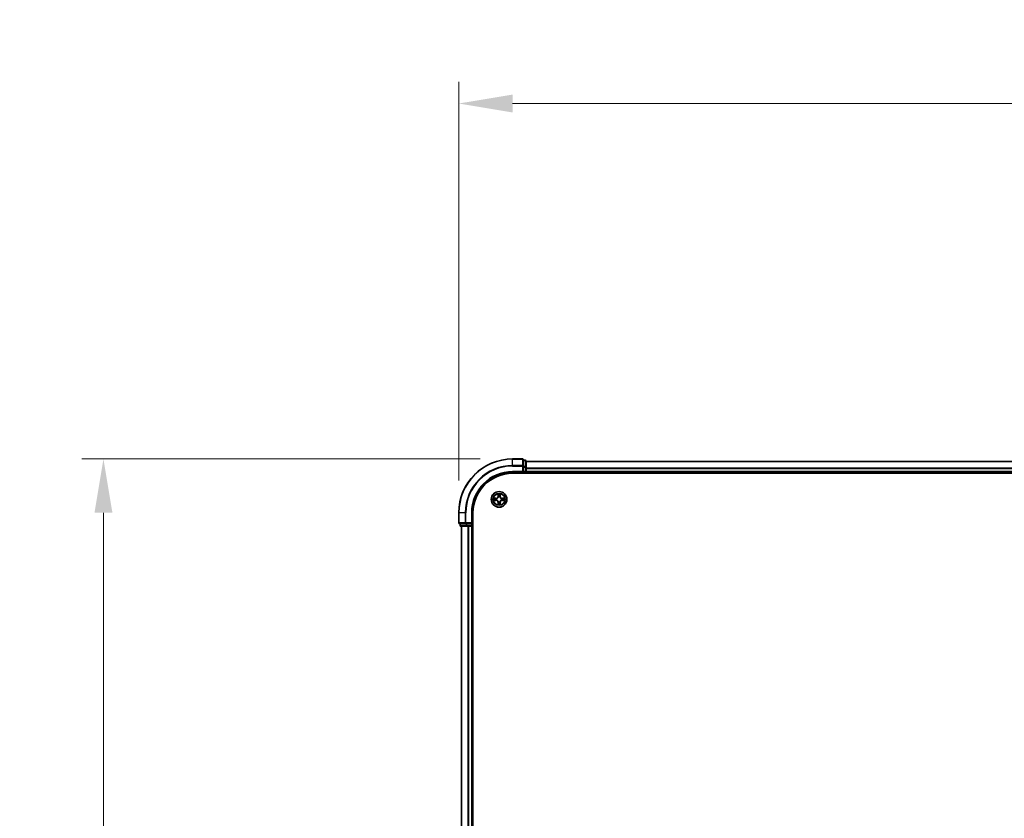
# Model space of a CAD drawing. Units: millimetres. Extents: x 0 to 10086, y 0 to 2248.
# Drawn here: x 1124 to 1490, y 1450 to 1746 of the extents above; entities that cross this region are included whole.
import ezdxf

# ---------------------------------------------------------------- set-up
doc = ezdxf.new("R2010")
doc.units = ezdxf.units.MM
doc.header["$LTSCALE"] = 0.666667
doc.layers.get('Defpoints').update_dxf_attribs({"lineweight": 25})
for name, color, linetype, lineweight in [('Dimension (ISO)', 7, 'Continuous', 18), ('Dimension (ISO) @ 1', 7, 'Continuous', 18), ('Visible (ISO)', 7, 'Continuous', 35), ('Visible Narrow (ISO)', 7, 'Continuous', 25)]:
    doc.layers.add(name, color=color, linetype=linetype, lineweight=lineweight)
doc.styles.add('Note Text (TK)', font='MS PGothic.ttf')
doc.dimstyles.new('Default - Method 1b (TK)', dxfattribs={"dimscale": 0.666667, "dimtxt": 2.5, "dimasz": 2.5, "dimexe": 1, "dimexo": 1.5, "dimgap": 1, "dimtad": 1, "dimtoh": 1, "dimrnd": 1e-08, "dimdsep": 46, "dimtxsty": 'Note Text (TK)', "dimcen": 0.09, "dimdle": 5, "dimclrd": 100, "dimclre": 100, "dimclrt": 7, "dimadec": 1, "dimazin": 1, "dimtfac": 1, "dimtmove": 0, "dimatfit": 3, "dimfxl": 0, "dimtolj": 1, "dimlwd": -1, "dimlwe": -1, "dimarcsym": 0})

# ---------------------------------------------------------------- blocks, each defined once
blk = doc.blocks.new('*D27')
at = {"layer": 'Defpoints', "color": 0, "transparency": 16777216}
for p in [(1887.61, 1715.2), (1287.61, 1563.2), (1887.61, 1563.2)]:
    blk.add_point(p, dxfattribs=at)
at = {"layer": 'Dimension (ISO)', "color": 100, "transparency": 16777216}
for p, q in [((1287.61, 1575.2), (1287.61, 1723.2)), ((1887.61, 1575.2), (1887.61, 1723.2)), ((1307.61, 1715.2), (1867.61, 1715.2))]:
    blk.add_line(p, q, dxfattribs=at)
for points in [[(1307.61, 1718.53), (1307.61, 1711.87), (1287.61, 1715.2)], [(1867.61, 1718.53), (1867.61, 1711.87), (1887.61, 1715.2)]]:
    blk.add_solid(points, dxfattribs=at)
at = {"layer": 'Dimension (ISO)', "color": 7, "transparency": 16777216, "insert": (1535.23, 1733.2), "char_height": 20, "attachment_point": 4, "style": 'Note Text (TK)'}
blk.add_mtext('\\A1;600±0.8', dxfattribs=at)
blk = doc.blocks.new('*D28')
at = {"layer": 'Defpoints', "color": 0, "transparency": 16777216}
for p in [(1307.61, 1583.2), (1155.61, 1153.2), (1307.61, 1153.2)]:
    blk.add_point(p, dxfattribs=at)
at = {"layer": 'Dimension (ISO)', "color": 100, "transparency": 16777216}
for p, q in [((1295.61, 1583.2), (1147.61, 1583.2)), ((1155.61, 1563.2), (1155.61, 1173.2)), ((1295.61, 1153.2), (1147.61, 1153.2))]:
    blk.add_line(p, q, dxfattribs=at)
for points in [[(1152.28, 1563.2), (1158.95, 1563.2), (1155.61, 1583.2)], [(1152.28, 1173.2), (1158.95, 1173.2), (1155.61, 1153.2)]]:
    blk.add_solid(points, dxfattribs=at)
at = {"layer": 'Dimension (ISO)', "color": 7, "transparency": 16777216, "insert": (1137.61, 1315.53), "char_height": 20, "attachment_point": 4, "rotation": 90, "style": 'Note Text (TK)'}
blk.add_mtext('\\A1;430±0.8', dxfattribs=at)

msp = doc.modelspace()

# ---------------------------------------------------------------- linework, layer by layer
at = {"layer": 'Visible (ISO)'}
for p, q in [((1311.31212, 1583.20098), (1307.61212, 1583.20098)), ((1311.61212, 1580.56047), (1311.61212, 1582.90098)), ((1312.31212, 1582.70098), (1311.61212, 1582.70098)), ((1311.61212, 1580.15962), (1311.61212, 1580.56047)), ((1312.61212, 1580.15962), (1312.61212, 1582.40098)), ((1862.61212, 1582.20098), (1312.61212, 1582.20098)), ((1307.61212, 1578.20098), (1311.61212, 1578.20098)), ((1307.61212, 1577.90098), (1867.61212, 1577.90098)), ((1311.31212, 1578.50098), (1311.61212, 1578.20098)), ((1311.61212, 1580.15962), (1311.61212, 1578.50098)), ((1311.61212, 1578.20098), (1311.61212, 1578.50098)), ((1311.61212, 1578.20098), (1312.31212, 1578.20098)), ((1312.61212, 1579.78408), (1312.61212, 1580.15962)), ((1312.61212, 1579.78408), (1312.61212, 1579.56047)), ((1312.61212, 1578.50098), (1312.61212, 1579.56047)), ((1312.61212, 1578.50098), (1312.61212, 1578.20098)), ((1312.61212, 1577.90098), (1312.61212, 1578.20098)), ((1862.61212, 1578.20098), (1312.61212, 1578.20098)), ((1287.61212, 1563.20098), (1287.61212, 1559.50098)), ((1292.61212, 1559.20098), (1292.61212, 1563.20098)), ((1292.91212, 1173.20098), (1292.91212, 1563.20098)), ((1287.91212, 1559.20098), (1290.25263, 1559.20098)), ((1288.11212, 1559.20098), (1288.11212, 1558.50098)), ((1290.25263, 1559.20098), (1290.65349, 1559.20098)), ((1292.31212, 1559.20098), (1290.65349, 1559.20098)), ((1292.61212, 1559.20098), (1292.31212, 1559.50098)), ((1292.31212, 1559.20098), (1292.61212, 1559.20098)), ((1292.61212, 1558.50098), (1292.61212, 1559.20098)), ((1288.41212, 1558.20098), (1290.65349, 1558.20098)), ((1288.61212, 1558.20098), (1288.61212, 1178.20098)), ((1290.65349, 1558.20098), (1291.02902, 1558.20098)), ((1291.25263, 1558.20098), (1291.02902, 1558.20098)), ((1291.25263, 1558.20098), (1292.31212, 1558.20098)), ((1292.61212, 1558.20098), (1292.31212, 1558.20098)), ((1292.61212, 1558.20098), (1292.91212, 1558.20098)), ((1292.61212, 1558.20098), (1292.61212, 1178.20098))]:
    msp.add_line(p, q, dxfattribs=at)
msp.add_circle((1302.61212, 1568.20098), 2.9, dxfattribs=at)
for centre, radius, start, end in [((1307.61212, 1563.20098), 20, 90, 180), ((1311.31212, 1582.90098), 0.3, 0, 90), ((1312.31212, 1582.40098), 0.3, 0, 90), ((1307.61212, 1563.20098), 15, 90, 180), ((1307.61212, 1563.20098), 14.7, 90, 180), ((1312.31212, 1578.50098), 0.3, 270, 0), ((1302.61212, 1568.20098), 1.2295, 169.1867335, 169.1872833), ((1302.61212, 1568.20098), 1.2295, 190.8127167, 190.8132665), ((1302.61212, 1568.20098), 1.2295, 167.0616044, 167.0634047), ((1302.61212, 1568.20098), 1.2295, 192.9365953, 192.9383956), ((1302.61212, 1568.20098), 1.2295, 102.9365953, 102.9383956), ((1302.61212, 1568.20098), 1.2295, 257.0616044, 257.0634047), ((1302.61212, 1568.20098), 1.2295, 100.8127167, 100.8132665), ((1302.61212, 1568.20098), 1.2295, 259.1867335, 259.1872833), ((1302.61212, 1568.20098), 1.2295, 79.1867335, 79.1872833), ((1302.61212, 1568.20098), 1.2295, 280.8127167, 280.8132665), ((1302.61212, 1568.20098), 1.2295, 77.0616044, 77.0634047), ((1302.61212, 1568.20098), 1.2295, 282.9365953, 282.9383956), ((1302.61212, 1568.20098), 1.2295, 12.9365953, 12.9383956), ((1302.61212, 1568.20098), 1.2295, 347.0616044, 347.0634047), ((1302.61212, 1568.20098), 1.2295, 10.8127167, 10.8132665), ((1302.61212, 1568.20098), 1.2295, 349.1867335, 349.1872833), ((1287.91212, 1559.50098), 0.3, 180, 270), ((1288.41212, 1558.50098), 0.3, 180, 270), ((1292.31212, 1558.50098), 0.3, 270, 0)]:
    msp.add_arc(centre, radius, start, end, dxfattribs=at)
for points, knots in [([(1302.31158, 1569.95969), (1302.30954, 1570.04106), (1302.26356, 1570.13225), (1302.22254, 1570.22184), (1302.22211, 1570.22277), (1302.22167, 1570.22371)], [0, 0, 0, 0, 0.03205597372, 0.03205597372, 0.03239430317, 0.03239430317, 0.03239430317, 0.03239430317]), ([(1302.22167, 1570.22371), (1302.22189, 1570.22268), (1302.22211, 1570.22165), (1302.22428, 1570.21124), (1302.22626, 1570.20182), (1302.22824, 1570.1924)], [-0.032394303167, -0.032394303167, -0.032394303167, -0.032394303167, -0.032055973721, -0.032055973721, -0.028972758337, -0.028972758337, -0.028972758337, -0.028972758337]), ([(1303.00256, 1570.22371), (1303.00213, 1570.22277), (1303.0017, 1570.22184), (1303.00096, 1570.22023), (1303.00066, 1570.21957), (1303.00035, 1570.2189)], [-0.0003383294466, -0.0003383294466, -0.0003383294466, -0.0003383294466, 0, 0, 0.0002415179139, 0.0002415179139, 0.0002415179139, 0.0002415179139]), ([(1303.00148, 1570.21851), (1303.00162, 1570.21922), (1303.00177, 1570.21992), (1303.00213, 1570.22165), (1303.00235, 1570.22268), (1303.00256, 1570.22371)], [-0.0002305990761, -0.0002305990761, -0.0002305990761, -0.0002305990761, 0, 0, 0.0003383294466, 0.0003383294466, 0.0003383294466, 0.0003383294466]), ([(1300.59459, 1568.59034), (1300.59389, 1568.59049), (1300.59319, 1568.59063), (1300.59145, 1568.59099), (1300.59042, 1568.59121), (1300.58939, 1568.59143)], [-0.0002305990761, -0.0002305990761, -0.0002305990761, -0.0002305990761, 0, 0, 0.0003383294466, 0.0003383294466, 0.0003383294466, 0.0003383294466]), ([(1300.58939, 1568.59143), (1300.59033, 1568.591), (1300.59127, 1568.59056), (1300.59287, 1568.58983), (1300.59354, 1568.58952), (1300.59421, 1568.58922)], [-0.0003383294466, -0.0003383294466, -0.0003383294466, -0.0003383294466, 0, 0, 0.000241517914, 0.000241517914, 0.000241517914, 0.000241517914]), ([(1300.85341, 1567.90044), (1300.77205, 1567.89841), (1300.68085, 1567.85242), (1300.59127, 1567.8114), (1300.59033, 1567.81097), (1300.58939, 1567.81054)], [0, 0, 0, 0, 0.03205597372, 0.03205597372, 0.03239430317, 0.03239430317, 0.03239430317, 0.03239430317]), ([(1300.58939, 1567.81054), (1300.59042, 1567.81075), (1300.59145, 1567.81097), (1300.60187, 1567.81314), (1300.61128, 1567.81512), (1300.6207, 1567.8171)], [-0.032394303167, -0.032394303167, -0.032394303167, -0.032394303167, -0.032055973721, -0.032055973721, -0.028972758337, -0.028972758337, -0.028972758337, -0.028972758337]), ([(1302.22276, 1566.18345), (1302.22262, 1566.18275), (1302.22247, 1566.18205), (1302.22211, 1566.18032), (1302.22189, 1566.17929), (1302.22167, 1566.17826)], [-0.0002305990761, -0.0002305990761, -0.0002305990761, -0.0002305990761, 0, 0, 0.0003383294466, 0.0003383294466, 0.0003383294466, 0.0003383294466]), ([(1302.22167, 1566.17826), (1302.22211, 1566.17919), (1302.22254, 1566.18013), (1302.22327, 1566.18173), (1302.22358, 1566.1824), (1302.22389, 1566.18307)], [-0.0003383294466, -0.0003383294466, -0.0003383294466, -0.0003383294466, 0, 0, 0.0002415179139, 0.0002415179139, 0.0002415179139, 0.0002415179139]), ([(1302.91266, 1566.44228), (1302.9147, 1566.36091), (1302.96068, 1566.26972), (1303.0017, 1566.18013), (1303.00213, 1566.17919), (1303.00256, 1566.17826)], [0, 0, 0, 0, 0.03205597372, 0.03205597372, 0.03239430317, 0.03239430317, 0.03239430317, 0.03239430317]), ([(1303.00256, 1566.17826), (1303.00235, 1566.17929), (1303.00213, 1566.18032), (1302.99996, 1566.19073), (1302.99798, 1566.20014), (1302.996, 1566.20957)], [-0.032394303167, -0.032394303167, -0.032394303167, -0.032394303167, -0.032055973721, -0.032055973721, -0.028972758337, -0.028972758337, -0.028972758337, -0.028972758337]), ([(1304.37083, 1568.50152), (1304.45219, 1568.50356), (1304.54339, 1568.54955), (1304.63297, 1568.59056), (1304.63391, 1568.591), (1304.63484, 1568.59143)], [0, 0, 0, 0, 0.03205597372, 0.03205597372, 0.03239430317, 0.03239430317, 0.03239430317, 0.03239430317]), ([(1304.63484, 1568.59143), (1304.63381, 1568.59121), (1304.63278, 1568.59099), (1304.62237, 1568.58882), (1304.61296, 1568.58684), (1304.60353, 1568.58486)], [-0.032394303167, -0.032394303167, -0.032394303167, -0.032394303167, -0.032055973721, -0.032055973721, -0.028972758337, -0.028972758337, -0.028972758337, -0.028972758337]), ([(1304.62965, 1567.81163), (1304.63035, 1567.81148), (1304.63105, 1567.81133), (1304.63278, 1567.81097), (1304.63381, 1567.81075), (1304.63484, 1567.81054)], [-0.0002305990761, -0.0002305990761, -0.0002305990761, -0.0002305990761, 0, 0, 0.0003383294466, 0.0003383294466, 0.0003383294466, 0.0003383294466]), ([(1304.63484, 1567.81054), (1304.63391, 1567.81097), (1304.63297, 1567.8114), (1304.63137, 1567.81214), (1304.6307, 1567.81245), (1304.63003, 1567.81275)], [-0.0003383294466, -0.0003383294466, -0.0003383294466, -0.0003383294466, 0, 0, 0.000241517914, 0.000241517914, 0.000241517914, 0.000241517914])]:
    msp.add_open_spline(points, degree=3, knots=knots, dxfattribs=at)
for points in [[(1302.22824, 1570.1924), (1302.24685, 1570.10383), (1302.26551, 1570.01402), (1302.26642, 1569.93337)], [(1300.6207, 1567.8171), (1300.70927, 1567.83571), (1300.79909, 1567.85438), (1300.87973, 1567.85529)], [(1302.996, 1566.20957), (1302.97739, 1566.29813), (1302.95873, 1566.38795), (1302.95782, 1566.4686)], [(1304.60353, 1568.58486), (1304.51497, 1568.56625), (1304.42515, 1568.54759), (1304.3445, 1568.54668)]]:
    msp.add_open_spline(points, degree=3, dxfattribs=at)
at = {"layer": 'Visible Narrow (ISO)'}
for p, q in [((1307.61212, 1583.13145), (1307.61212, 1583.20098)), ((1307.61212, 1583.13145), (1311.31212, 1583.13145)), ((1307.61212, 1580.79094), (1307.61212, 1583.13145)), ((1311.31212, 1580.79094), (1307.61212, 1580.79094)), ((1307.61212, 1580.79094), (1307.61212, 1580.56047)), ((1307.61212, 1580.56047), (1311.31212, 1580.56047)), ((1311.31212, 1583.13145), (1311.31212, 1583.20098)), ((1311.31212, 1583.13145), (1311.31212, 1580.79094)), ((1311.31212, 1580.56047), (1311.31212, 1580.79094)), ((1311.31212, 1580.56047), (1311.31212, 1578.50098)), ((1311.31212, 1580.56047), (1311.61212, 1580.56047)), ((1311.61212, 1582.63145), (1312.31212, 1582.63145)), ((1312.31212, 1582.63145), (1312.31212, 1582.70098)), ((1312.31212, 1582.63145), (1312.31212, 1580.39008)), ((1862.61212, 1582.13145), (1312.61212, 1582.13145)), ((1307.61212, 1578.50098), (1307.61212, 1578.20098)), ((1311.31212, 1578.50098), (1307.61212, 1578.50098)), ((1312.31212, 1580.39008), (1311.61212, 1580.39008)), ((1311.61212, 1580.15962), (1312.31212, 1580.15962)), ((1312.31212, 1578.50098), (1311.61212, 1578.50098)), ((1312.31212, 1580.15962), (1312.31212, 1580.39008)), ((1312.31212, 1580.15962), (1312.31212, 1578.50098)), ((1312.31212, 1580.15962), (1312.61212, 1580.15962)), ((1312.31212, 1578.20098), (1312.31212, 1578.50098)), ((1312.31212, 1578.50098), (1312.61212, 1578.50098)), ((1312.31212, 1578.20098), (1312.31212, 1577.90098)), ((1862.61212, 1579.79094), (1312.61212, 1579.79094)), ((1862.61212, 1579.56047), (1312.61212, 1579.56047)), ((1862.61212, 1578.50098), (1312.61212, 1578.50098)), ((1302.22167, 1570.22371), (1302.20807, 1569.44418)), ((1302.25787, 1569.44331), (1302.20807, 1569.44418)), ((1302.25787, 1569.44331), (1302.26642, 1569.93337)), ((1302.25787, 1569.44331), (1302.3305, 1569.44204)), ((1302.28186, 1569.74394), (1302.3305, 1569.44204)), ((1302.89374, 1569.44204), (1302.94238, 1569.74394)), ((1302.96637, 1569.44331), (1302.89374, 1569.44204)), ((1302.95782, 1569.93337), (1302.96637, 1569.44331)), ((1302.96637, 1569.44331), (1303.01617, 1569.44418)), ((1303.01617, 1569.44418), (1303.00256, 1570.22371)), ((1301.36892, 1568.60504), (1300.58939, 1568.59143)), ((1300.58939, 1567.81054), (1301.36892, 1567.79693)), ((1300.87973, 1568.54668), (1301.36979, 1568.55523)), ((1301.36979, 1567.84673), (1300.87973, 1567.85529)), ((1301.37106, 1568.4826), (1301.06916, 1568.53124)), ((1301.06916, 1567.87073), (1301.37106, 1567.91937)), ((1301.36979, 1568.55523), (1301.36892, 1568.60504)), ((1301.36979, 1567.84673), (1301.36892, 1567.79693)), ((1301.36979, 1568.55523), (1301.37106, 1568.4826)), ((1301.36979, 1567.84673), (1301.37106, 1567.91937)), ((1301.67521, 1568.44751), (1301.69583, 1568.44209)), ((1301.69583, 1567.95988), (1301.67521, 1567.95446)), ((1302.25787, 1566.95865), (1302.20807, 1566.95779)), ((1302.20807, 1566.95779), (1302.22167, 1566.17826)), ((1302.25787, 1566.95865), (1302.3305, 1566.95992)), ((1302.26642, 1566.4686), (1302.25787, 1566.95865)), ((1302.3305, 1566.95992), (1302.28186, 1566.65802)), ((1302.37102, 1569.11728), (1302.36559, 1569.13789)), ((1302.36559, 1567.26408), (1302.37102, 1567.28469)), ((1302.85865, 1569.13789), (1302.85322, 1569.11728)), ((1302.85322, 1567.28469), (1302.85865, 1567.26408)), ((1302.94238, 1566.65802), (1302.89374, 1566.95992)), ((1302.96637, 1566.95865), (1302.89374, 1566.95992)), ((1302.96637, 1566.95865), (1302.95782, 1566.4686)), ((1302.96637, 1566.95865), (1303.01617, 1566.95779)), ((1303.00256, 1566.17826), (1303.01617, 1566.95779)), ((1303.52841, 1568.44209), (1303.54903, 1568.44751)), ((1303.54903, 1567.95446), (1303.52841, 1567.95988)), ((1303.85445, 1568.55523), (1303.85318, 1568.4826)), ((1304.15508, 1568.53124), (1303.85318, 1568.4826)), ((1303.85318, 1567.91937), (1304.15508, 1567.87073)), ((1303.85445, 1567.84673), (1303.85318, 1567.91937)), ((1303.85445, 1568.55523), (1303.85532, 1568.60504)), ((1303.85445, 1568.55523), (1304.3445, 1568.54668)), ((1304.3445, 1567.85529), (1303.85445, 1567.84673)), ((1303.85445, 1567.84673), (1303.85532, 1567.79693)), ((1304.63484, 1568.59143), (1303.85532, 1568.60504)), ((1303.85532, 1567.79693), (1304.63484, 1567.81054)), ((1287.68165, 1563.20098), (1287.61212, 1563.20098)), ((1287.68165, 1559.50098), (1287.68165, 1563.20098)), ((1290.02217, 1563.20098), (1287.68165, 1563.20098)), ((1290.02217, 1563.20098), (1290.02217, 1559.50098)), ((1290.02217, 1563.20098), (1290.25263, 1563.20098)), ((1290.25263, 1559.50098), (1290.25263, 1563.20098)), ((1292.31212, 1563.20098), (1292.61212, 1563.20098)), ((1292.31212, 1563.20098), (1292.31212, 1559.50098)), ((1287.61212, 1559.50098), (1287.68165, 1559.50098)), ((1290.02217, 1559.50098), (1287.68165, 1559.50098)), ((1288.11212, 1558.50098), (1288.18165, 1558.50098)), ((1288.18165, 1558.50098), (1288.18165, 1559.20098)), ((1290.42302, 1558.50098), (1288.18165, 1558.50098)), ((1290.02217, 1559.50098), (1290.25263, 1559.50098)), ((1292.31212, 1559.50098), (1290.25263, 1559.50098)), ((1290.25263, 1559.20098), (1290.25263, 1559.50098)), ((1290.42302, 1559.20098), (1290.42302, 1558.50098)), ((1290.42302, 1558.50098), (1290.65349, 1558.50098)), ((1290.65349, 1558.50098), (1290.65349, 1559.20098)), ((1292.31212, 1558.50098), (1290.65349, 1558.50098)), ((1290.65349, 1558.20098), (1290.65349, 1558.50098)), ((1292.31212, 1559.20098), (1292.31212, 1558.50098)), ((1292.31212, 1558.50098), (1292.61212, 1558.50098)), ((1292.31212, 1558.20098), (1292.31212, 1558.50098)), ((1292.91212, 1558.50098), (1292.61212, 1558.50098)), ((1288.68165, 1558.20098), (1288.68165, 1178.20098)), ((1291.02217, 1558.20098), (1291.02217, 1178.20098)), ((1291.25263, 1558.20098), (1291.25263, 1178.20098)), ((1292.31212, 1558.20098), (1292.31212, 1178.20098))]:
    msp.add_line(p, q, dxfattribs=at)
for radius in [2.86769, 2.30915, 2.14146]:
    msp.add_circle((1302.61212, 1568.20098), radius, dxfattribs=at)
for centre, radius, start, end in [((1307.61212, 1563.20098), 19.93047, 90, 180), ((1307.61212, 1563.20098), 17.58995, 90, 180), ((1307.61212, 1563.20098), 17.35949, 90, 180), ((1307.61212, 1563.20098), 15.3, 90, 180), ((1301.35401, 1569.45909), 0.85418, 271, 359), ((1301.35401, 1569.45909), 0.90399, 271, 359), ((1302.61212, 1568.20098), 2.06006, 79.0745817, 100.9254183), ((1302.61212, 1568.20098), 1.61218, 79.6924792, 100.3075208), ((1303.87023, 1569.45909), 0.90399, 181, 269), ((1303.87023, 1569.45909), 0.85418, 181, 269), ((1302.61212, 1568.20098), 2.06006, 169.0745817, 190.9254183), ((1302.61212, 1568.20098), 1.61218, 169.6924792, 190.3075208), ((1301.35401, 1566.94288), 0.85418, 1, 89), ((1301.35401, 1566.94288), 0.90399, 1, 89), ((1302.61212, 1568.20098), 0.9688, 165.2580441, 194.7419559), ((1302.61212, 1568.20098), 0.94748, 165.2580441, 194.7419559), ((1302.61212, 1568.20098), 2.06006, 259.0745817, 280.9254183), ((1302.61212, 1568.20098), 1.61218, 259.6924792, 280.3075208), ((1302.61212, 1568.20098), 0.9688, 75.2580441, 104.7419559), ((1302.61212, 1568.20098), 0.9688, 255.2580441, 284.7419559), ((1302.61212, 1568.20098), 0.94748, 75.2580441, 104.7419559), ((1302.61212, 1568.20098), 0.94748, 255.2580441, 284.7419559), ((1303.87023, 1566.94288), 0.90399, 91, 179), ((1303.87023, 1566.94288), 0.85418, 91, 179), ((1302.61212, 1568.20098), 0.94748, 345.2580441, 14.7419559), ((1302.61212, 1568.20098), 0.9688, 345.2580441, 14.7419559), ((1302.61212, 1568.20098), 1.61218, 349.6924792, 10.3075208), ((1302.61212, 1568.20098), 2.06006, 349.0745817, 10.9254183)]:
    msp.add_arc(centre, radius, start, end, dxfattribs=at)
for centre, major_axis, ratio, start_param, end_param in [((1311.31212, 1582.90098), (0.3, 0), 0.76822128, 0, 1.570796327), ((1311.31212, 1580.56047), (0.3, 0), 0.76822128, 0, 1.570796327), ((1312.31212, 1582.40098), (0.3, 0), 0.76822128, 0, 1.570796327), ((1312.31212, 1580.15962), (0.3, 0), 0.76822128, 0, 1.570796327), ((1302.31622, 1569.9325), (-0.04996, -0.002), 0.548506655, 4.783578405, 6.178760573), ((1302.30129, 1570.13386), (0.00194, 0.4402), 0.086733588, 2.044054937, 2.659310813), ((1302.33166, 1569.74307), (-0.04936, -0.00795), 0.895740182, 4.730442692, 6.085865813), ((1302.3803, 1569.44118), (-0.04936, -0.00795), 0.895720538, 4.734837657, 6.085883608), ((1302.84393, 1569.44118), (0.04936, -0.00795), 0.895720538, 0.197301699, 1.54834765), ((1302.89257, 1569.74307), (0.04936, -0.00795), 0.895740182, 0.197319494, 1.552742616), ((1302.90801, 1569.9325), (0.04996, -0.002), 0.548506655, 0.104424734, 1.499606902), ((1302.92295, 1570.13386), (0.00194, -0.4402), 0.086733588, 0.48228184, 1.097537717), ((1300.8806, 1568.49688), (0.002, 0.04996), 0.548506655, 0.104424734, 1.499606902), ((1300.8806, 1567.90509), (0.002, -0.04996), 0.548506655, 4.783578405, 6.178760573), ((1300.67924, 1568.51181), (0.4402, 0.00194), 0.086733588, 0.48228184, 1.097537717), ((1300.67924, 1567.89016), (0.4402, -0.00194), 0.086733588, 5.18564759, 5.800903467), ((1301.07003, 1568.48144), (0.00795, 0.04936), 0.895740182, 0.197319494, 1.552742616), ((1301.07003, 1567.92053), (0.00795, -0.04936), 0.895740182, 4.730442692, 6.085865813), ((1301.37193, 1568.4328), (0.00795, 0.04936), 0.895720538, 0.197301699, 1.54834765), ((1301.37193, 1567.96917), (0.00795, -0.04936), 0.895720538, 4.734837657, 6.085883608), ((1301.71853, 1568.43611), (-0.00905, 0.04917), 0.876846413, 0.18229136, 1.179902188), ((1301.71853, 1567.96585), (-0.00905, -0.04917), 0.876846415, 5.103283132, 6.100893958), ((1301.71853, 1568.43611), (-0.01491, 0.04772), 0.410701227, 0.095735791, 1.318687473), ((1301.71853, 1567.96585), (-0.01491, -0.04772), 0.410701226, 4.964497834, 6.187449516), ((1302.30129, 1566.26811), (0.00194, -0.4402), 0.086733588, 3.623874494, 4.239130371), ((1302.31622, 1566.46947), (-0.04996, 0.002), 0.548506655, 0.104424734, 1.499606902), ((1302.33166, 1566.65889), (-0.04936, 0.00795), 0.895740182, 0.197319494, 1.552742616), ((1302.37699, 1569.09458), (-0.04917, 0.00905), 0.876846415, 5.103283132, 6.100893958), ((1302.37699, 1569.09458), (-0.04772, 0.01491), 0.410701226, 4.964497834, 6.187449516), ((1302.37699, 1567.30739), (-0.04917, -0.00905), 0.876846413, 0.18229136, 1.179902188), ((1302.37699, 1567.30739), (-0.04772, -0.01491), 0.410701227, 0.095735791, 1.318687473), ((1302.3803, 1566.96079), (-0.04936, 0.00795), 0.895720538, 0.197301699, 1.54834765), ((1302.84393, 1566.96079), (0.04936, 0.00795), 0.895720538, 4.734837657, 6.085883608), ((1302.84725, 1569.09458), (0.04772, 0.01491), 0.410701227, 0.095735791, 1.318687473), ((1302.84725, 1567.30739), (0.04772, -0.01491), 0.410701226, 4.964497834, 6.187449516), ((1302.84725, 1569.09458), (0.04917, 0.00905), 0.876846413, 0.18229136, 1.179902188), ((1302.84725, 1567.30739), (0.04917, -0.00905), 0.876846415, 5.103283132, 6.100893958), ((1302.89257, 1566.65889), (0.04936, 0.00795), 0.895740182, 4.730442692, 6.085865813), ((1302.90801, 1566.46947), (0.04996, 0.002), 0.548506655, 4.783578405, 6.178760573), ((1302.92295, 1566.26811), (0.00194, 0.4402), 0.086733588, 5.18564759, 5.800903467), ((1303.50571, 1568.43611), (0.00905, 0.04917), 0.876846415, 5.103283132, 6.100893958), ((1303.50571, 1568.43611), (0.01491, 0.04772), 0.410701226, 4.964497834, 6.187449516), ((1303.50571, 1567.96585), (0.01491, -0.04772), 0.410701227, 0.095735791, 1.318687473), ((1303.50571, 1567.96585), (0.00905, -0.04917), 0.876846413, 0.18229136, 1.179902188), ((1303.85231, 1568.4328), (-0.00795, 0.04936), 0.895720538, 4.734837657, 6.085883608), ((1303.85231, 1567.96917), (-0.00795, -0.04936), 0.895720538, 0.197301699, 1.54834765), ((1304.54499, 1568.51181), (0.4402, -0.00194), 0.086733588, 2.044054937, 2.659310813), ((1304.15421, 1568.48144), (-0.00795, 0.04936), 0.895740182, 4.730442692, 6.085865813), ((1304.15421, 1567.92053), (-0.00795, -0.04936), 0.895740182, 0.197319494, 1.552742616), ((1304.54499, 1567.89016), (0.4402, 0.00194), 0.086733588, 3.623874494, 4.239130371), ((1304.34363, 1568.49688), (-0.002, 0.04996), 0.548506655, 4.783578405, 6.178760573), ((1304.34363, 1567.90509), (-0.002, -0.04996), 0.548506655, 0.104424734, 1.499606902), ((1287.91212, 1559.50098), (0, -0.3), 0.76822128, 4.71238898, 6.283185307), ((1288.41212, 1558.50098), (0, -0.3), 0.76822128, 4.71238898, 6.283185307), ((1290.25263, 1559.50098), (0, -0.3), 0.76822128, 4.71238898, 6.283185307), ((1290.65349, 1558.50098), (0, -0.3), 0.76822128, 4.71238898, 6.283185307)]:
    msp.add_ellipse(centre, major_axis=major_axis, ratio=ratio, start_param=start_param, end_param=end_param, dxfattribs=at)
for points in [[(1302.32365, 1569.78714), (1302.31754, 1569.82571), (1302.31342, 1569.88613), (1302.31158, 1569.95969)], [(1302.37207, 1569.4852), (1302.35595, 1569.58586), (1302.33981, 1569.6865), (1302.32365, 1569.78714)], [(1302.3305, 1569.44204), (1302.34862, 1569.33557), (1302.35039, 1569.22657), (1302.33007, 1569.1113)], [(1302.36559, 1569.13789), (1302.39022, 1569.25903), (1302.39, 1569.3733), (1302.37207, 1569.4852)], [(1302.85216, 1569.4852), (1302.83424, 1569.3733), (1302.83402, 1569.25903), (1302.85865, 1569.13789)], [(1302.90059, 1569.78714), (1302.88443, 1569.6865), (1302.86829, 1569.58586), (1302.85216, 1569.4852)], [(1302.89417, 1569.1113), (1302.87385, 1569.22657), (1302.87562, 1569.33557), (1302.89374, 1569.44204)], [(1302.91266, 1569.95969), (1302.91082, 1569.88613), (1302.9067, 1569.82571), (1302.90059, 1569.78714)], [(1303.00035, 1570.2189), (1302.95999, 1570.13088), (1302.91468, 1570.04044), (1302.91266, 1569.95969)], [(1302.95782, 1569.93337), (1302.95882, 1570.02196), (1302.98124, 1570.12161), (1303.00148, 1570.21851)], [(1300.59421, 1568.58922), (1300.68222, 1568.54886), (1300.77266, 1568.50354), (1300.85341, 1568.50152)], [(1300.87973, 1568.54668), (1300.79115, 1568.54768), (1300.69149, 1568.5701), (1300.59459, 1568.59034)], [(1300.85341, 1568.50152), (1300.92698, 1568.49968), (1300.98739, 1568.49556), (1301.02596, 1568.48945)], [(1301.02596, 1567.91251), (1300.98739, 1567.90641), (1300.92698, 1567.90228), (1300.85341, 1567.90044)], [(1301.02596, 1568.48945), (1301.1266, 1568.4733), (1301.22725, 1568.45715), (1301.3279, 1568.44103)], [(1301.3279, 1567.96094), (1301.22725, 1567.94481), (1301.1266, 1567.92867), (1301.02596, 1567.91251)], [(1301.3279, 1568.44103), (1301.4398, 1568.4231), (1301.55407, 1568.42288), (1301.67521, 1568.44751)], [(1301.67521, 1567.95446), (1301.55407, 1567.97908), (1301.4398, 1567.97886), (1301.3279, 1567.96094)], [(1301.70181, 1568.48303), (1301.58653, 1568.46271), (1301.47753, 1568.46448), (1301.37106, 1568.4826)], [(1301.37106, 1567.91937), (1301.47753, 1567.93748), (1301.58653, 1567.93925), (1301.70181, 1567.91893)], [(1302.26642, 1566.4686), (1302.26542, 1566.38001), (1302.243, 1566.28036), (1302.22276, 1566.18345)], [(1302.22389, 1566.18307), (1302.26425, 1566.27109), (1302.30956, 1566.36152), (1302.31158, 1566.44228)], [(1302.31158, 1566.44228), (1302.31342, 1566.51584), (1302.31754, 1566.57626), (1302.32365, 1566.61483)], [(1302.32365, 1566.61483), (1302.33981, 1566.71547), (1302.35595, 1566.81611), (1302.37207, 1566.91677)], [(1302.33007, 1567.29067), (1302.35039, 1567.1754), (1302.34862, 1567.06639), (1302.3305, 1566.95992)], [(1302.37207, 1566.91677), (1302.39, 1567.02867), (1302.39022, 1567.14293), (1302.36559, 1567.26408)], [(1302.85865, 1567.26408), (1302.83402, 1567.14293), (1302.83424, 1567.02867), (1302.85216, 1566.91677)], [(1302.85216, 1566.91677), (1302.86829, 1566.81611), (1302.88443, 1566.71547), (1302.90059, 1566.61483)], [(1302.89374, 1566.95992), (1302.87562, 1567.06639), (1302.87385, 1567.1754), (1302.89417, 1567.29067)], [(1302.90059, 1566.61483), (1302.9067, 1566.57626), (1302.91082, 1566.51584), (1302.91266, 1566.44228)], [(1303.85318, 1568.4826), (1303.74671, 1568.46448), (1303.63771, 1568.46271), (1303.52243, 1568.48303)], [(1303.52243, 1567.91893), (1303.63771, 1567.93925), (1303.74671, 1567.93748), (1303.85318, 1567.91937)], [(1303.54903, 1568.44751), (1303.67017, 1568.42288), (1303.78444, 1568.4231), (1303.89634, 1568.44103)], [(1303.89634, 1567.96094), (1303.78444, 1567.97886), (1303.67017, 1567.97908), (1303.54903, 1567.95446)], [(1303.89634, 1568.44103), (1303.99699, 1568.45715), (1304.09764, 1568.4733), (1304.19828, 1568.48945)], [(1304.19828, 1567.91251), (1304.09764, 1567.92867), (1303.99699, 1567.94481), (1303.89634, 1567.96094)], [(1304.19828, 1568.48945), (1304.23684, 1568.49556), (1304.29726, 1568.49968), (1304.37083, 1568.50152)], [(1304.37083, 1567.90044), (1304.29726, 1567.90228), (1304.23684, 1567.90641), (1304.19828, 1567.91251)], [(1304.3445, 1567.85529), (1304.43309, 1567.85429), (1304.53275, 1567.83187), (1304.62965, 1567.81163)], [(1304.63003, 1567.81275), (1304.54201, 1567.85311), (1304.45158, 1567.89842), (1304.37083, 1567.90044)]]:
    msp.add_open_spline(points, degree=3, dxfattribs=at)
for points, knots in [([(1301.69583, 1568.44209), (1301.77985, 1568.4694), (1301.94561, 1568.54641), (1302.1569, 1568.72988), (1302.29687, 1568.92997), (1302.35053, 1569.05426), (1302.37102, 1569.11728)], [-0.1748660129, -0.1748660129, -0.1748660129, -0.1748660129, -0.1459953088, -0.1171246048, -0.0954715768, -0.0738185488, -0.0738185488, -0.0738185488, -0.0738185488]), ([(1302.37102, 1567.28469), (1302.34371, 1567.36872), (1302.2667, 1567.53447), (1302.08322, 1567.74577), (1301.88313, 1567.88574), (1301.75885, 1567.9394), (1301.69583, 1567.95988)], [-0.1748660129, -0.1748660129, -0.1748660129, -0.1748660129, -0.1459953088, -0.1171246048, -0.0954715768, -0.0738185488, -0.0738185488, -0.0738185488, -0.0738185488]), ([(1302.33007, 1569.1113), (1302.31146, 1569.05134), (1302.26257, 1568.93324), (1302.13538, 1568.7454), (1301.93936, 1568.57779), (1301.78175, 1568.50785), (1301.70181, 1568.48303)], [0.0738185488, 0.0738185488, 0.0738185488, 0.0738185488, 0.0954715768, 0.1171246048, 0.1459953088, 0.1748660129, 0.1748660129, 0.1748660129, 0.1748660129]), ([(1301.70181, 1567.91893), (1301.76176, 1567.90032), (1301.87987, 1567.85143), (1302.06771, 1567.72424), (1302.23531, 1567.52823), (1302.30525, 1567.37061), (1302.33007, 1567.29067)], [0.0738185488, 0.0738185488, 0.0738185488, 0.0738185488, 0.0954715768, 0.1171246048, 0.1459953088, 0.1748660129, 0.1748660129, 0.1748660129, 0.1748660129]), ([(1302.85322, 1569.11728), (1302.88053, 1569.03325), (1302.95754, 1568.8675), (1303.14102, 1568.6562), (1303.34111, 1568.51623), (1303.46539, 1568.46257), (1303.52841, 1568.44209)], [-0.1748660129, -0.1748660129, -0.1748660129, -0.1748660129, -0.1459953088, -0.1171246048, -0.0954715768, -0.0738185488, -0.0738185488, -0.0738185488, -0.0738185488]), ([(1303.52841, 1567.95988), (1303.44438, 1567.93257), (1303.27863, 1567.85556), (1303.06734, 1567.67209), (1302.92737, 1567.472), (1302.8737, 1567.34771), (1302.85322, 1567.28469)], [-0.1748660129, -0.1748660129, -0.1748660129, -0.1748660129, -0.1459953088, -0.1171246048, -0.0954715768, -0.0738185488, -0.0738185488, -0.0738185488, -0.0738185488]), ([(1303.52243, 1568.48303), (1303.46248, 1568.50164), (1303.34437, 1568.55053), (1303.15653, 1568.67772), (1302.98893, 1568.87374), (1302.91898, 1569.03136), (1302.89417, 1569.1113)], [0.0738185488, 0.0738185488, 0.0738185488, 0.0738185488, 0.0954715768, 0.1171246048, 0.1459953088, 0.1748660129, 0.1748660129, 0.1748660129, 0.1748660129]), ([(1302.89417, 1567.29067), (1302.91278, 1567.35063), (1302.96167, 1567.46873), (1303.08886, 1567.65657), (1303.28488, 1567.82417), (1303.44249, 1567.89412), (1303.52243, 1567.91893)], [0.0738185488, 0.0738185488, 0.0738185488, 0.0738185488, 0.0954715768, 0.1171246048, 0.1459953088, 0.1748660129, 0.1748660129, 0.1748660129, 0.1748660129])]:
    msp.add_open_spline(points, degree=3, knots=knots, dxfattribs=at)

# ---------------------------------------------------------------- dimensions: what is measured, and where the dimension line sits
at = {"layer": 'Dimension (ISO) @ 1', "color": 100, "true_color": 0x00ff3f}
for base, p1, p2, angle, picture, middle in [((1887.61212, 1715.20098), (1287.61212, 1563.20098), (1887.61212, 1563.20098), 180, '*D27', (1587.61212, 1715.20098)), ((1155.61212, 1153.20098), (1307.61212, 1583.20098), (1307.61212, 1153.20098), 90, '*D28', (1155.61212, 1368.20098))]:
    dim = msp.add_linear_dim(base=base, p1=p1, p2=p2, angle=angle, dimstyle='Default - Method 1b (TK)', override={"dimscale": 1, "dimtxt": 20, "dimasz": 20, "dimexe": 8, "dimexo": 12, "dimgap": 8, "dimdec": 2, "dimcen": 0.72, "dimtol": 1, "dimlim": 0, "dimtp": 0.8, "dimtm": 0.8, "dimtdec": 2, "dimtix": 0, "dimtofl": 0, "dimtmove": 0, "dimatfit": 1}, dxfattribs=at)
    dim.commit()
    dim.dimension.update_dxf_attribs({"geometry": picture, "text_midpoint": middle, "dimtype": 128})

doc.saveas('drawing.dxf')
